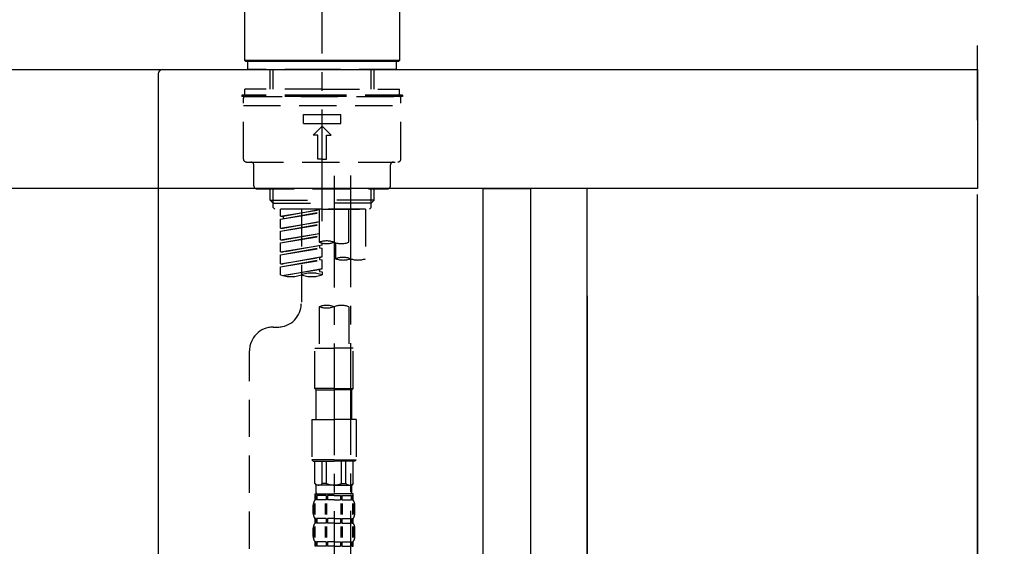
# Model space of a CAD drawing. Extents: x 56059 to 82181, y -10810 to -2410.
# Drawn here: x 60792 to 61122, y -8153 to -7976 of the extents above; entities that cross this region are included whole.
import ezdxf

# ---------------------------------------------------------------- set-up
doc = ezdxf.new("R2010")
doc.units = 0
doc.header["$LTSCALE"] = 50
doc.header["$MEASUREMENT"] = 0
for name, pattern in [('CENTER', [2, 1.25, -0.25, 0.25, -0.25]), ('CENTER2', [1.125, 0.75, -0.125, 0.125, -0.125]), ('DASHED', [0.75, 0.5, -0.25])]:
    doc.linetypes.add(name, pattern=pattern)
doc.layers.get('0').update_dxf_attribs({"linetype": 'CONTINUOUS'})
for name, color, linetype in [('111-壁仕上', 3, 'CONTINUOUS'), ('122-扉', 6, 'CONTINUOUS'), ('126-甲板', 2, 'CONTINUOUS'), ('150-機器', 8, 'CONTINUOUS'), ('166-寸法B', 11, 'CONTINUOUS')]:
    doc.layers.add(name, color=color, linetype=linetype)
doc.styles.add('KH001', font='txt')
doc.dimstyles.new('KH1xx030', dxfattribs={"dimscale": 30, "dimtxt": 2, "dimasz": 0.6, "dimexe": 0.3, "dimexo": 1.2, "dimgap": 0.5, "dimtad": 3, "dimdec": 1, "dimdsep": 46, "dimlunit": 6, "dimtxsty": 'KH001', "dimblk": 'DOT', "dimcen": 1, "dimdle": 1, "dimclrd": 256, "dimclre": 256, "dimclrt": 256, "dimadec": 0, "dimazin": 0, "dimtfac": 1, "dimtdec": 1, "dimtix": 1, "dimtmove": 2, "dimatfit": 3, "dimldrblk": 'CLOSEDBLANK', "dimfxl": 1, "dimtolj": 1, "dimtzin": 0, "dimlwd": -1, "dimlwe": -1, "dimarcsym": 0})

# ---------------------------------------------------------------- blocks, each defined once
blk = doc.blocks.new('_Dot')
at = {"color": 0, "linetype": 'ByBlock', "lineweight": -2}
blk.add_line((-0.5, 0), (-1, 0), dxfattribs=at)
at = {"color": 0, "linetype": 'ByBlock', "const_width": 0.5}
blk.add_lwpolyline([(-0.25, 0, 1), (0.25, 0, 1)], format="xyb", close=True, dxfattribs=at)
blk = doc.blocks.new('*D152')
at = {"layer": '166-寸法B', "transparency": 16777216}
for p, q in [((60323.28, -8104.51), (60323.28, -8322.32)), ((60963.28, -8104.51), (60963.28, -8322.32)), ((60341.28, -8313.32), (60945.28, -8313.32))]:
    blk.add_line(p, q, dxfattribs=at)
at = {"layer": '166-寸法B', "transparency": 16777216, "xscale": 18, "yscale": 18, "zscale": 18, "rotation": 180}
blk.add_blockref('_Dot', (60323.28, -8313.32), dxfattribs=at)
at = {"layer": '166-寸法B', "transparency": 16777216, "xscale": 18, "yscale": 18, "zscale": 18}
blk.add_blockref('_Dot', (60963.28, -8313.32), dxfattribs=at)
at = {"layer": '166-寸法B', "transparency": 16777216, "insert": (60534.09, -8268.32), "char_height": 60, "attachment_point": 5, "style": 'KH001'}
blk.add_mtext('\\A1;640', dxfattribs=at)
blk = doc.blocks.new('_ClosedBlank')
at = {"color": 0, "linetype": 'ByBlock', "lineweight": -2}
for p, q in [((-1, 0.167), (0, 0)), ((-1, 0.167), (-1, -0.167)), ((0, 0), (-1, -0.167))]:
    blk.add_line(p, q, dxfattribs=at)
blk = doc.blocks.new('*D156')
at = {"layer": '166-寸法B', "transparency": 16777216}
for p, q in [((60313.28, -7956.51), (60313.28, -7668.05)), ((61113.28, -7734.49), (61113.28, -7668.05)), ((60331.28, -7677.05), (61095.28, -7677.05))]:
    blk.add_line(p, q, dxfattribs=at)
at = {"layer": '166-寸法B', "transparency": 16777216, "xscale": 18, "yscale": 18, "zscale": 18, "rotation": 180}
blk.add_blockref('_Dot', (60313.28, -7677.05), dxfattribs=at)
at = {"layer": '166-寸法B', "transparency": 16777216, "xscale": 18, "yscale": 18, "zscale": 18}
blk.add_blockref('_Dot', (61113.28, -7677.05), dxfattribs=at)
at = {"layer": '166-寸法B', "transparency": 16777216, "insert": (60713.28, -7632.05), "char_height": 60, "attachment_point": 5, "style": 'KH001'}
blk.add_mtext('\\A1;800', dxfattribs=at)
blk = doc.blocks.new('*D158')
at = {"layer": '166-寸法B', "transparency": 16777216}
for p, q in [((60963.28, -8068.51), (60963.28, -8322.32)), ((60982.28, -8068.51), (60982.28, -8322.32)), ((60945.28, -8313.32), (60927.28, -8313.32)), ((60963.28, -8313.32), (60982.28, -8313.32)), ((61017.37, -8428.56), (60972.78, -8313.32)), ((61113.13, -8428.56), (61017.37, -8428.56))]:
    blk.add_line(p, q, dxfattribs=at)
at = {"layer": '166-寸法B', "transparency": 16777216, "xscale": 18, "yscale": 18, "zscale": 18}
blk.add_blockref('_Dot', (60963.28, -8313.32), dxfattribs=at)
at = {"layer": '166-寸法B', "transparency": 16777216, "xscale": 18, "yscale": 18, "zscale": 18, "rotation": 180}
blk.add_blockref('_Dot', (60982.28, -8313.32), dxfattribs=at)
at = {"layer": '166-寸法B', "transparency": 16777216, "insert": (61065.25, -8383.56), "char_height": 60, "attachment_point": 5, "style": 'KH001'}
blk.add_mtext('\\A1;19', dxfattribs=at)
blk = doc.blocks.new('*D159')
at = {"layer": '166-寸法B', "transparency": 16777216}
for p, q in [((60982.28, -8068.51), (60982.28, -8322.32)), ((61113.28, -8068.51), (61113.28, -8322.32)), ((61000.28, -8313.32), (61095.28, -8313.32))]:
    blk.add_line(p, q, dxfattribs=at)
at = {"layer": '166-寸法B', "transparency": 16777216, "xscale": 18, "yscale": 18, "zscale": 18, "rotation": 180}
blk.add_blockref('_Dot', (60982.28, -8313.32), dxfattribs=at)
at = {"layer": '166-寸法B', "transparency": 16777216, "xscale": 18, "yscale": 18, "zscale": 18}
blk.add_blockref('_Dot', (61113.28, -8313.32), dxfattribs=at)
at = {"layer": '166-寸法B', "transparency": 16777216, "insert": (61047.78, -8268.32), "char_height": 60, "attachment_point": 5, "style": 'KH001'}
blk.add_mtext('\\A1;131', dxfattribs=at)

msp = doc.modelspace()

# ---------------------------------------------------------------- linework, layer by layer
at = {"layer": '111-壁仕上', "color": 253, "linetype": 'CENTER', "ltscale": 2}
msp.add_line((61113.28, -9759.49), (61113.28, -7452.68), dxfattribs=at)
at = {"layer": '122-扉', "color": 253}
for points in [[(60947.28, -8032.51), (60963.28, -8032.51), (60963.28, -8702.51), (60947.28, -8702.51)], [(60963.28, -8852.51), (60982.28, -8852.51), (60982.28, -8032.51), (60963.28, -8032.51)]]:
    msp.add_lwpolyline(points, close=True, dxfattribs=at)
at = {"layer": '126-甲板'}
msp.add_lwpolyline([(60313.28, -7992.51), (61113.28, -7992.51), (61113.28, -8032.51), (60313.28, -8032.51)], close=True, dxfattribs=at)
at = {"layer": '150-機器', "color": 161, "linetype": 'CENTER2'}
msp.add_line((60893.28, -8043.48), (60893.28, -7739.55), dxfattribs=at)
at = {"layer": '150-機器', "color": 13, "linetype": 'Continuous'}
for p, q in [((60867.35, -7989.51), (60867.35, -7968.17)), ((60919.21, -7968.17), (60919.21, -7989.51)), ((60867.65, -7989.81), (60867.35, -7989.51)), ((60919.21, -7989.51), (60867.35, -7989.51)), ((60918.91, -7989.81), (60867.65, -7989.81)), ((60919.21, -7989.51), (60918.91, -7989.81))]:
    msp.add_line(p, q, dxfattribs=at)
at = {"layer": '150-機器', "color": 13, "linetype": 'DASHED', "ltscale": 0.5}
for p, q in [((60868.35, -7992.51), (60868.35, -7989.81)), ((60918.21, -7992.51), (60918.21, -7989.81)), ((60893.28, -7992.51), (60868.35, -7992.51)), ((60875.83, -7999.15), (60875.83, -7992.51)), ((60876.84, -7999.15), (60876.84, -7992.51)), ((60918.21, -7992.51), (60893.28, -7992.51)), ((60909.72, -7999.15), (60909.72, -7992.51)), ((60910.73, -7999.15), (60910.73, -7992.51)), ((60893.28, -8001.14), (60866.35, -8001.14)), ((60866.35, -8001.14), (60866.35, -8001.64)), ((60893.28, -8001.64), (60866.35, -8001.64)), ((60893.28, -7999.15), (60867.35, -7999.15)), ((60867.35, -8001.14), (60867.35, -7999.15)), ((60867.35, -8001.64), (60919.21, -8001.64)), ((60893.28, -7999.15), (60919.21, -7999.15)), ((60920.21, -8001.14), (60893.28, -8001.14)), ((60920.21, -8001.64), (60893.28, -8001.64)), ((60919.21, -8001.14), (60919.21, -7999.15)), ((60920.21, -8001.14), (60920.21, -8001.64)), ((60866.85, -8022.58), (60866.85, -8002.14)), ((60866.85, -8004.63), (60919.71, -8004.63)), ((60919.71, -8022.58), (60919.71, -8002.14)), ((60887.05, -8010.62), (60887.05, -8007.62)), ((60887.05, -8007.62), (60899.51, -8007.62)), ((60899.51, -8010.62), (60899.51, -8007.62)), ((60887.05, -8010.62), (60899.51, -8010.62)), ((60890.29, -8014.61), (60893.28, -8011.61)), ((60896.27, -8014.61), (60893.28, -8011.61)), ((60891.78, -8014.61), (60890.29, -8014.61)), ((60891.78, -8022.58), (60891.78, -8014.61)), ((60894.78, -8014.61), (60896.27, -8014.61)), ((60894.78, -8022.58), (60894.78, -8014.61)), ((60867.85, -8023.58), (60918.71, -8023.58)), ((60870.34, -8031.56), (60870.34, -8024.58)), ((60893.28, -8022.58), (60891.78, -8022.58)), ((60893.28, -8022.58), (60894.78, -8022.58)), ((60916.22, -8031.56), (60916.22, -8024.58)), ((60871.34, -8032.56), (60915.22, -8032.56)), ((60875.83, -8036.39), (60875.83, -8032.56)), ((60876.84, -8037.39), (60876.84, -8032.56)), ((60909.72, -8037.39), (60909.72, -8032.56)), ((60910.73, -8036.39), (60910.73, -8032.56)), ((60875.83, -8036.39), (60893.28, -8036.39)), ((60876.82, -8037.39), (60875.83, -8036.39)), ((60876.84, -8037.4), (60893.28, -8037.4)), ((60876.87, -8038.88), (60876.87, -8037.39)), ((60910.73, -8036.39), (60893.28, -8036.39)), ((60909.72, -8037.4), (60893.28, -8037.4)), ((60893.28, -8039.38), (60893.28, -8038.03)), ((60909.69, -8038.88), (60909.69, -8037.39)), ((60909.74, -8037.39), (60910.73, -8036.39)), ((60877.37, -8039.38), (60876.87, -8038.88)), ((60893.28, -8039.38), (60877.32, -8039.38)), ((60907.79, -8039.38), (60879.32, -8039.38)), ((60879.32, -8041.74), (60879.32, -8039.38)), ((60879.32, -8041.74), (60892.28, -8039.65)), ((60879.32, -8042.74), (60892.28, -8040.41)), ((60879.32, -8042.74), (60892.28, -8040.65)), ((60879.32, -8041.74), (60880.16, -8041.85)), ((60892.28, -8039.67), (60880.16, -8041.85)), ((60886.3, -8039.38), (60886.3, -8047.58)), ((60886.3, -8039.38), (60886.3, -8070.99)), ((60892.28, -8039.38), (60892.28, -8050.5)), ((60893.28, -8039.38), (60909.19, -8039.38)), ((60902.26, -8050.5), (60902.26, -8039.38)), ((60907.79, -8039.38), (60907.79, -8056.04)), ((60909.19, -8039.38), (60909.69, -8038.88)), ((60879.32, -8045.73), (60879.32, -8042.74)), ((60879.32, -8045.73), (60892.28, -8043.64)), ((60879.32, -8046.73), (60892.28, -8044.4)), ((60879.32, -8046.73), (60892.28, -8044.64)), ((60880.16, -8041.85), (60880.16, -8042.6)), ((60892.28, -8043.66), (60880.16, -8045.84)), ((60879.32, -8045.73), (60880.16, -8045.84)), ((60879.32, -8049.72), (60879.32, -8046.73)), ((60879.32, -8049.72), (60892.28, -8047.63)), ((60879.32, -8050.72), (60892.28, -8048.39)), ((60892.28, -8047.65), (60880.16, -8049.83)), ((60879.32, -8050.72), (60892.28, -8048.63)), ((60879.32, -8049.72), (60880.16, -8049.83)), ((60879.32, -8053.71), (60879.32, -8050.72)), ((60879.32, -8053.71), (60893.28, -8051.46)), ((60893.28, -8051.46), (60880.16, -8053.82)), ((60892.43, -8051.61), (60892.43, -8052.35)), ((60892.43, -8051.61), (60892.43, -8052.35)), ((60893.28, -8051.46), (60893.28, -8050.79)), ((60897.82, -8050.67), (60897.82, -8056.04)), ((60879.32, -8054.71), (60892.43, -8052.35)), ((60879.32, -8054.71), (60893.28, -8052.46)), ((60879.32, -8053.71), (60880.16, -8053.82)), ((60879.32, -8057.7), (60879.32, -8054.71)), ((60892.43, -8052.35), (60893.28, -8052.46)), ((60892.43, -8052.35), (60893.28, -8052.46)), ((60893.28, -8055.45), (60893.28, -8052.46)), ((60893.28, -8055.45), (60893.28, -8052.46)), ((60879.32, -8057.7), (60893.28, -8055.45)), ((60879.32, -8058.7), (60892.43, -8056.34)), ((60879.32, -8058.7), (60893.28, -8056.45)), ((60879.32, -8057.7), (60880.16, -8057.81)), ((60893.28, -8055.45), (60880.16, -8057.81)), ((60892.43, -8055.59), (60892.43, -8056.34)), ((60892.43, -8055.6), (60892.43, -8056.34)), ((60892.43, -8055.6), (60892.43, -8056.34)), ((60892.43, -8056.34), (60893.28, -8056.45)), ((60892.43, -8056.34), (60893.28, -8056.45)), ((60892.48, -8055.58), (60893.28, -8055.45)), ((60893.28, -8059.44), (60893.28, -8056.45)), ((60893.28, -8059.44), (60893.28, -8056.45)), ((60879.32, -8061.43), (60879.32, -8058.7)), ((60879.85, -8061.61), (60893.28, -8059.44)), ((60893.28, -8059.44), (60880.41, -8061.75)), ((60892.43, -8059.58), (60892.43, -8060.33)), ((60892.43, -8059.59), (60892.43, -8060.33)), ((60892.43, -8059.59), (60892.43, -8060.33)), ((60892.43, -8060.33), (60893.28, -8060.44)), ((60892.43, -8060.33), (60893.28, -8060.44)), ((60892.48, -8059.57), (60893.28, -8059.44)), ((60893.28, -8060.44), (60893.28, -8061.43)), ((60892.28, -8072.12), (60892.28, -8086.09)), ((60902.26, -8072.12), (60902.26, -8086.09)), ((60876.87, -8078.97), (60878.32, -8078.97)), ((60868.89, -8284.58), (60868.89, -8086.95)), ((60890.79, -8099.55), (60890.79, -8086.09)), ((60890.79, -8086.09), (60897.27, -8086.09)), ((60903.75, -8086.09), (60897.27, -8086.09)), ((60903.75, -8099.55), (60903.75, -8086.09)), ((60897.27, -8099.55), (60890.79, -8099.55)), ((60890.79, -8099.55), (60891.29, -8100.05)), ((60891.29, -8100.05), (60897.27, -8100.05)), ((60891.29, -8110.02), (60891.29, -8100.05)), ((60897.27, -8099.55), (60903.75, -8099.55)), ((60903.25, -8100.05), (60897.27, -8100.05)), ((60903.75, -8099.55), (60903.25, -8100.05)), ((60903.25, -8110.02), (60903.25, -8100.05)), ((60889.79, -8110.02), (60897.27, -8110.02)), ((60889.79, -8110.02), (60889.79, -8123.49)), ((60904.75, -8110.02), (60897.27, -8110.02)), ((60904.75, -8110.02), (60904.75, -8123.49)), ((60897.27, -8123.49), (60889.79, -8123.49)), ((60889.79, -8123.49), (60890.29, -8123.99)), ((60890.29, -8123.99), (60897.27, -8123.99)), ((60890.79, -8131.47), (60890.79, -8123.99)), ((60890.84, -8131.47), (60890.84, -8123.99)), ((60893.33, -8131.47), (60893.33, -8123.99)), ((60894.78, -8131.47), (60894.78, -8123.99)), ((60897.27, -8123.49), (60904.75, -8123.49)), ((60904.25, -8123.99), (60897.27, -8123.99)), ((60899.76, -8131.47), (60899.76, -8123.99)), ((60901.2, -8131.47), (60901.2, -8123.99)), ((60903.7, -8131.47), (60903.7, -8123.99)), ((60903.75, -8131.47), (60903.75, -8123.99)), ((60904.75, -8123.49), (60904.25, -8123.99)), ((60890.84, -8131.47), (60890.79, -8131.47)), ((60890.79, -8131.47), (60891.29, -8131.96)), ((60891.29, -8134.56), (60891.29, -8131.96)), ((60897.27, -8131.96), (60891.29, -8131.96)), ((60894.78, -8131.47), (60893.33, -8131.47)), ((60897.27, -8131.96), (60903.25, -8131.96)), ((60899.76, -8131.47), (60901.2, -8131.47)), ((60903.75, -8131.47), (60903.25, -8131.96)), ((60903.25, -8134.56), (60903.25, -8131.96)), ((60903.7, -8131.47), (60903.75, -8131.47)), ((60890.79, -8134.96), (60897.27, -8134.96)), ((60890.89, -8136.95), (60890.89, -8134.96)), ((60890.89, -8134.96), (60897.27, -8134.96)), ((60891.28, -8135.46), (60890.89, -8135.46)), ((60891.28, -8136.95), (60890.89, -8136.95)), ((60891.28, -8135.46), (60891.28, -8136.95)), ((60891.38, -8134.96), (60897.27, -8134.96)), ((60891.38, -8134.96), (60897.27, -8134.96)), ((60894.6, -8135.46), (60891.47, -8135.46)), ((60891.47, -8135.46), (60891.47, -8136.95)), ((60894.6, -8136.95), (60891.47, -8136.95)), ((60894.6, -8135.46), (60894.6, -8136.95)), ((60897.27, -8135.46), (60895.06, -8135.46)), ((60895.06, -8135.46), (60895.06, -8136.95)), ((60897.27, -8136.95), (60895.06, -8136.95)), ((60903.65, -8134.96), (60897.27, -8134.96)), ((60897.27, -8135.46), (60899.48, -8135.46)), ((60897.27, -8136.95), (60899.48, -8136.95)), ((60899.48, -8135.46), (60899.48, -8136.95)), ((60899.94, -8135.46), (60903.07, -8135.46)), ((60899.94, -8135.46), (60899.94, -8136.95)), ((60899.94, -8136.95), (60903.07, -8136.95)), ((60903.07, -8135.46), (60903.07, -8136.95)), ((60903.26, -8135.46), (60903.65, -8135.46)), ((60903.26, -8135.46), (60903.26, -8136.95)), ((60903.26, -8136.95), (60903.65, -8136.95)), ((60903.65, -8136.95), (60903.65, -8134.96)), ((60890.29, -8141.49), (60890.29, -8138.7)), ((60890.73, -8141.8), (60890.73, -8138.11)), ((60890.92, -8141.8), (60890.92, -8138.11)), ((60894.37, -8141.8), (60894.37, -8138.11)), ((60894.83, -8141.8), (60894.83, -8138.11)), ((60899.71, -8141.8), (60899.71, -8138.11)), ((60900.17, -8141.8), (60900.17, -8138.11)), ((60903.62, -8141.8), (60903.62, -8138.11)), ((60903.81, -8141.8), (60903.81, -8138.11)), ((60904.25, -8141.49), (60904.25, -8138.7)), ((60890.89, -8144.73), (60890.89, -8143.24)), ((60891.28, -8143.24), (60890.89, -8143.24)), ((60891.28, -8143.24), (60891.28, -8144.73)), ((60891.47, -8143.24), (60891.47, -8144.73)), ((60894.6, -8143.24), (60891.47, -8143.24)), ((60894.6, -8143.24), (60894.6, -8144.73)), ((60895.06, -8143.24), (60895.06, -8144.73)), ((60897.27, -8143.24), (60895.06, -8143.24)), ((60897.27, -8143.24), (60899.48, -8143.24)), ((60899.48, -8143.24), (60899.48, -8144.73)), ((60899.94, -8143.24), (60899.94, -8144.73)), ((60899.94, -8143.24), (60903.07, -8143.24)), ((60903.07, -8143.24), (60903.07, -8144.73)), ((60903.26, -8143.24), (60903.26, -8144.73)), ((60903.26, -8143.24), (60903.65, -8143.24)), ((60903.65, -8144.73), (60903.65, -8143.24)), ((60890.29, -8149.27), (60890.29, -8146.48)), ((60890.72, -8149.61), (60890.72, -8145.91)), ((60891.28, -8144.73), (60890.89, -8144.73)), ((60890.92, -8149.61), (60890.92, -8145.91)), ((60894.6, -8144.73), (60891.47, -8144.73)), ((60894.37, -8149.61), (60894.37, -8145.91)), ((60894.83, -8149.61), (60894.83, -8145.91)), ((60897.27, -8144.73), (60895.06, -8144.73)), ((60897.27, -8144.73), (60899.48, -8144.73)), ((60899.71, -8149.61), (60899.71, -8145.91)), ((60899.94, -8144.73), (60903.07, -8144.73)), ((60900.17, -8149.61), (60900.17, -8145.91)), ((60903.26, -8144.73), (60903.65, -8144.73)), ((60903.62, -8149.61), (60903.62, -8145.91)), ((60903.81, -8149.61), (60903.81, -8145.91)), ((60904.25, -8149.27), (60904.25, -8146.48)), ((60890.89, -8152.51), (60890.89, -8151.01)), ((60891.28, -8151.01), (60890.89, -8151.01)), ((60891.28, -8152.51), (60890.89, -8152.51)), ((60891.28, -8151.01), (60891.28, -8152.51)), ((60891.47, -8151.01), (60891.47, -8152.51)), ((60894.6, -8151.01), (60891.47, -8151.01)), ((60894.6, -8152.51), (60891.47, -8152.51)), ((60894.6, -8151.01), (60894.6, -8152.51)), ((60895.06, -8151.01), (60895.06, -8152.51)), ((60897.27, -8151.01), (60895.06, -8151.01)), ((60897.27, -8152.51), (60895.06, -8152.51)), ((60897.27, -8151.01), (60899.48, -8151.01)), ((60897.27, -8152.51), (60899.48, -8152.51)), ((60899.48, -8151.01), (60899.48, -8152.51)), ((60899.94, -8151.01), (60899.94, -8152.51)), ((60899.94, -8151.01), (60903.07, -8151.01)), ((60899.94, -8152.51), (60903.07, -8152.51)), ((60903.07, -8151.01), (60903.07, -8152.51)), ((60903.26, -8151.01), (60903.26, -8152.51)), ((60903.26, -8151.01), (60903.65, -8151.01)), ((60903.26, -8152.51), (60903.65, -8152.51)), ((60903.65, -8152.51), (60903.65, -8151.01))]:
    msp.add_line(p, q, dxfattribs=at)
at = {"layer": '150-機器', "linetype": 'Continuous'}
for p, q in [((60401.78, -7992.51), (60839.78, -7992.51)), ((60838.28, -7994.01), (60838.28, -8191.49)), ((60839.78, -7992.51), (60856.28, -7992.51))]:
    msp.add_line(p, q, dxfattribs=at)
at = {"layer": '150-機器', "color": 13, "linetype": 'CENTER2'}
for p, q in [((60897.27, -8028.19), (60897.27, -8299.94)), ((60902.8, -8028.11), (60902.8, -8229.23))]:
    msp.add_line(p, q, dxfattribs=at)
at = {"layer": '150-機器', "linetype": 'Continuous'}
msp.add_arc((60839.78, -7994.01), 1.5, 90, 180, dxfattribs=at)
at = {"layer": '150-機器', "color": 13, "linetype": 'DASHED', "ltscale": 0.5}
for centre, radius, start, end in [((60867.35, -8002.14), 0.499, 90, 180), ((60919.21, -8002.14), 0.499, 0, 90), ((60867.85, -8022.58), 0.997, 180, 270), ((60869.34, -8024.58), 0.997, 0, 90), ((60917.22, -8024.58), 0.997, 90, 180), ((60918.71, -8022.58), 0.997, 270, 0), ((60871.34, -8031.56), 0.997, 180, 270), ((60915.22, -8031.56), 0.997, 270, 0), ((60894.78, -8057.55), 7.48, 70.5288, 109.4712), ((60894.78, -8043.45), 7.48, 250.5288, 289.4712), ((60899.76, -8043.45), 7.48, 250.5288, 289.4712), ((60900.31, -8063.09), 7.48, 70.5288, 109.4712), ((60900.31, -8048.98), 7.48, 250.5288, 289.4712), ((60905.3, -8048.98), 7.48, 250.5288, 289.4712), ((60882.81, -8051.56), 10.47, 250.5288, 289.4712), ((60889.79, -8071.31), 10.47, 70.5288, 109.4712), ((60889.79, -8051.56), 10.47, 250.5288, 289.4712), ((60878.32, -8070.99), 7.98, 270, 0), ((60894.78, -8079.17), 7.48, 70.5288, 109.4712), ((60894.78, -8065.06), 7.48, 250.5288, 289.4712), ((60899.76, -8079.17), 7.48, 70.5288, 109.4712), ((60876.87, -8086.95), 7.98, 90, 180), ((60892.09, -8130.16), 1.81, 226.3972, 313.6028), ((60897.27, -8125.48), 6.48, 247.3801, 270), ((60897.27, -8125.48), 6.48, 270, 292.6199), ((60902.45, -8130.16), 1.81, 226.3972, 313.6028), ((60893.13, -8138.7), 2.84, 142.1507, 180), ((60891.68, -8134.56), 0.399, 180, 270), ((60902.85, -8134.56), 0.399, 270, 0), ((60901.41, -8138.7), 2.84, 0, 37.8493), ((60893.13, -8141.49), 2.84, 180, 217.8493), ((60901.41, -8141.49), 2.84, 322.1507, 0), ((60893.13, -8146.48), 2.84, 142.1507, 180), ((60901.41, -8146.48), 2.84, 0, 37.8493), ((60893.13, -8149.27), 2.84, 180, 217.8493), ((60901.41, -8149.27), 2.84, 322.1507, 0)]:
    msp.add_arc(centre, radius, start, end, dxfattribs=at)

# ---------------------------------------------------------------- dimensions: what is measured, and where the dimension line sits
at = {"layer": '166-寸法B'}
for base, p1, p2, picture, middle in [((61113.28, -7677.05), (60313.28, -7992.51), (61113.28, -7770.49), '*D156', (60713.28, -7632.05)), ((61113.28, -8313.32), (60982.28, -8032.51), (61113.28, -8032.51), '*D159', (61047.78, -8268.32))]:
    dim = msp.add_linear_dim(base=base, p1=p1, p2=p2, dimstyle='KH1xx030', dxfattribs=at)
    dim.commit()
    dim.dimension.update_dxf_attribs({"geometry": picture, "text_midpoint": middle})
dim = msp.add_linear_dim(base=(60982.28, -8313.32), p1=(60963.28, -8032.51), p2=(60982.28, -8032.51), dimstyle='KH1xx030', override={"dimtmove": 1}, dxfattribs=at)
dim.commit()
dim.dimension.update_dxf_attribs({"geometry": '*D158', "text_midpoint": (61032.37, -8428.56), "dimtype": 128})
dim = msp.add_linear_dim(base=(60963.28, -8313.32), p1=(60323.28, -8068.51), p2=(60963.28, -8068.51), dimstyle='KH1xx030', dxfattribs=at)
dim.commit()
dim.dimension.update_dxf_attribs({"geometry": '*D152', "text_midpoint": (60534.09, -8268.32), "dimtype": 128})

doc.saveas('drawing.dxf')
